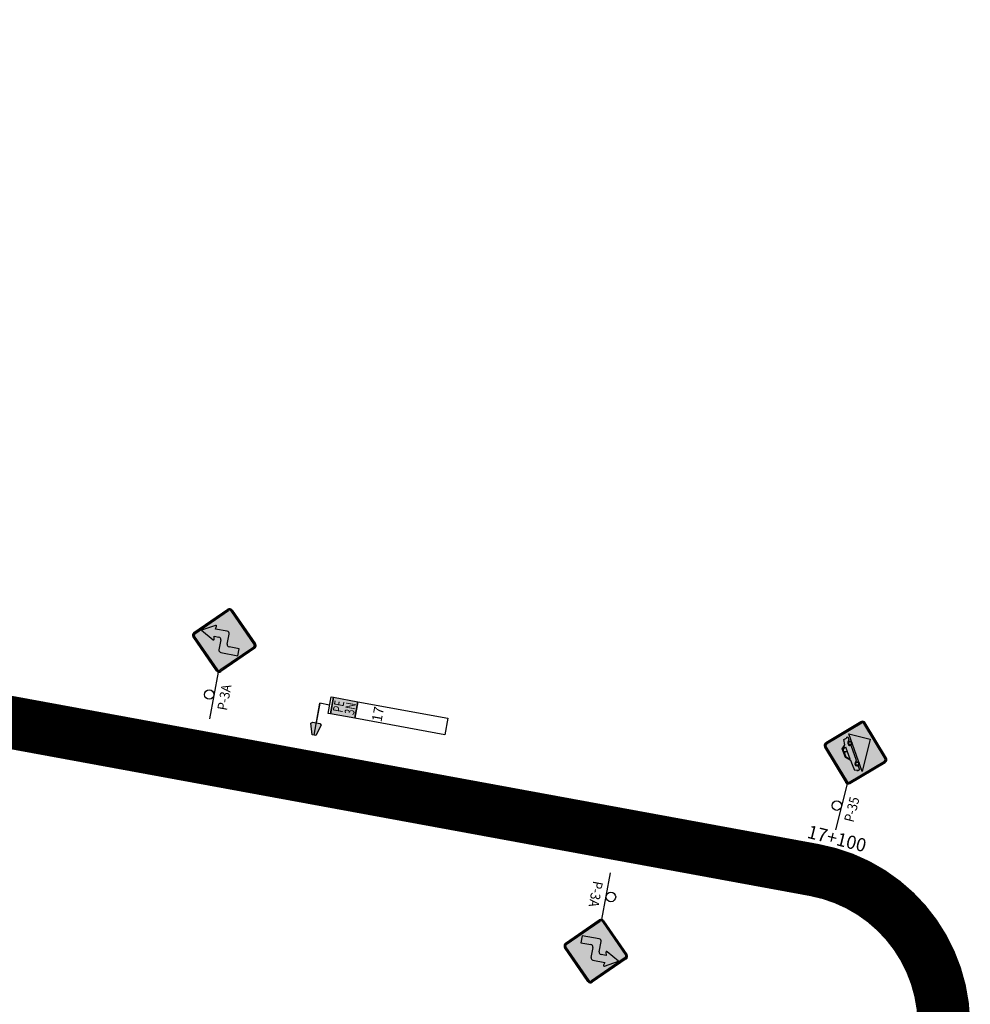
# Model space of a CAD drawing. Units: millimetres. Extents: x 826846 to 841487, y 9132868 to 9138201.
# Drawn here: x 837937 to 838118, y 9136903 to 9137090 of the extents above; entities that cross this region are included whole.
import ezdxf
from ezdxf.enums import TextEntityAlignment as Align

# ---------------------------------------------------------------- set-up
doc = ezdxf.new("R2010")
doc.units = ezdxf.units.MM
doc.linetypes.add('SEPARACIÓN_075', pattern=[12, 4.5, -7.5])
for name, color, linetype in [('EJE_ESTACA', 7, 'Continuous'), ('Hito', 7, 'Continuous'), ('new eje texto', 7, 'Continuous'), ('PAVIMENTO_252', 252, 'Continuous'), ('PINTURA BLANCA', 7, 'Continuous'), ('Señales', 7, 'Continuous')]:
    doc.layers.add(name, color=color, linetype=linetype)
doc.styles.add('Hito02', font='ARIALBD.TTF')
doc.styles.add('Hito03', font='romant.shx', dxfattribs={"height": 5})
doc.styles.add('secciones', font='ARIAL.TTF', dxfattribs={"height": 4.5})
doc.styles.add('Señalización', font='romans.shx', dxfattribs={"width": 0.9, "height": 2.5})

# ---------------------------------------------------------------- blocks, each defined once
blk = doc.blocks.new('Hito_Final')
at = {"layer": 'Hito'}
for points in [[(10.13, -0.98), (8, -0.34), (8, 0.34), (10.13, 0.98), (10.41, 0.69), (10.41, -0.69)], [(12.57, -2.34), (15.76, -2.34), (15.76, -7.03), (12.57, -7.03)]]:
    blk.add_hatch(color=256, dxfattribs=at).paths.add_polyline_path(points)
for p, q in [((8, 0), (14.16, 0)), ((8, 0), (14.16, 0)), ((8, 0), (14.16, 0)), ((14.16, 0), (10.41, 0)), ((14.16, -1.87), (14.16, 0))]:
    blk.add_line(p, q, dxfattribs=at)
blk.add_lwpolyline([(10.13, -0.98), (8, -0.34), (8, 0.34), (10.13, 0.98), (10.41, 0.69), (10.41, -0.69), (10.13, -0.98)], dxfattribs=at)
for points in [[(12.57, -1.87), (15.76, -1.87), (15.76, -2.34), (12.57, -2.34)], [(12.57, -2.34), (15.76, -2.34), (15.76, -7.03), (12.57, -7.03)], [(12.57, -7.03), (15.76, -7.03), (15.76, -24.37), (12.57, -24.37)]]:
    blk.add_lwpolyline(points, close=True, dxfattribs=at)
at = {"layer": 'Hito', "color": 7, "true_color": 0xffffff, "style": 'Hito02', "width": 0.7}
for s, p in [('PE', (14.23, -4.53)), ('3N', (14.23, -6.77))]:
    blk.add_text(s, height=1.875, dxfattribs=at).set_placement(p, align=Align.CENTER)
at = {"layer": 'Hito', "style": 'Hito03'}
blk.add_attdef('520', text='', height=1.88, rotation=360, dxfattribs=at).set_placement((14.12, -12.14), align=Align.CENTER)
blk = doc.blocks.new('3A')
at = {"layer": 'Señales'}
h = blk.add_hatch(color=256, dxfattribs=at)
edge = h.paths.add_edge_path()
edge.add_line((22.93, -5.83), (28.45, -0.32))
edge.add_arc((28.13, 0), 0.45, -45, 45)
edge.add_line((28.45, 0.32), (22.93, 5.83))
edge.add_arc((22.62, 5.52), 0.45, 45, 135)
edge.add_line((22.3, 5.83), (16.78, 0.32))
edge.add_arc((17.1, 0), 0.45, 135, 225)
edge.add_line((16.78, -0.32), (22.3, -5.83))
edge.add_arc((22.62, -5.52), 0.45, -135, -45)
edge = h.paths.add_edge_path(flags=16)
edge.add_arc((22.62, -5.52), 0.3, -135, -45, ccw=False)
edge.add_line((22.4, -5.73), (16.89, -0.21))
edge.add_arc((17.1, 0), 0.3, -225, -135, ccw=False)
edge.add_line((16.89, 0.21), (22.4, 5.73))
edge.add_arc((22.62, 5.52), 0.3, 45, 135, ccw=False)
edge.add_line((22.83, 5.73), (28.34, 0.21))
edge.add_arc((28.13, 0), 0.3, -45, 45, ccw=False)
edge.add_line((28.34, -0.21), (22.83, -5.73))
h = blk.add_hatch(color=50, dxfattribs=at)
h.paths.add_polyline_path([(22.4, 5.73, -0.414214), (22.83, 5.73), (28.34, 0.21, -0.414214), (28.34, -0.21), (22.83, -5.73, -0.414214), (22.4, -5.73), (16.89, -0.21, -0.414214), (16.89, 0.21)])
h.paths.add_polyline_path([(24.42, 2.06), (24.99, 1.93, 0.65208), (25.13, 2.13), (23.74, 4.6), (22.35, 2.13, 0.65208), (22.5, 1.93), (23.07, 2.06), (23.07, 1.12, -0.414214), (22.62, 0.67), (20.67, 0.67, 0.414214), (20.22, 0.22), (20.22, -3.08), (21.57, -3.08), (21.57, -1.13, -0.414214), (22.02, -0.68), (23.97, -0.68, 0.414214), (24.42, -0.22)], flags=16)
blk.add_hatch(color=256, dxfattribs=at).paths.add_polyline_path([(23.07, 1.12), (23.07, 2.06), (22.5, 1.93, -0.65208), (22.35, 2.13), (23.74, 4.6), (25.13, 2.13, -0.65208), (24.99, 1.93), (24.42, 2.06), (24.42, -0.22, -0.414214), (23.97, -0.68), (22.02, -0.68, 0.414214), (21.57, -1.13), (21.57, -3.08), (20.22, -3.08), (20.22, 0.22, -0.414214), (20.67, 0.67), (22.62, 0.67, 0.414214)])
for p, q in [((16.68, 0.42), (22.19, 5.94)), ((22.3, 5.83), (16.78, 0.32)), ((16.89, 0.21), (22.4, 5.73)), ((22.83, 5.73), (28.34, 0.21)), ((28.45, 0.32), (22.93, 5.83)), ((23.04, 5.94), (28.56, 0.42)), ((23.74, 4.6), (22.35, 2.13)), ((25.13, 2.13), (23.74, 4.6)), ((22.5, 1.93), (23.07, 2.06)), ((23.07, 2.06), (23.07, 1.12)), ((24.42, -0.22), (24.42, 2.06)), ((24.42, 2.06), (24.99, 1.93)), ((7.5, 0), (16.5, 0)), ((20.22, 0.22), (20.22, -3.08)), ((22.62, 0.67), (20.67, 0.67)), ((22.19, -5.94), (16.68, -0.42)), ((16.78, -0.32), (22.3, -5.83)), ((22.4, -5.73), (16.89, -0.21)), ((21.57, -3.08), (21.57, -1.13)), ((22.02, -0.68), (23.97, -0.68)), ((28.34, -0.21), (22.83, -5.73)), ((22.93, -5.83), (28.45, -0.32)), ((28.56, -0.42), (23.04, -5.94)), ((20.22, -3.08), (21.57, -3.08))]:
    blk.add_line(p, q, dxfattribs=at)
blk.add_circle((12, 0.97), 0.9, dxfattribs=at)
for centre, radius, start, end in [((22.62, 5.52), 0.6, 45, 135), ((22.62, 5.52), 0.45, 45, 135), ((22.62, 5.52), 0.3, 45, 135), ((22.47, 2.06), 0.135, 150.5726, 283.0029), ((25.02, 2.06), 0.135, 256.9971, 29.4274), ((17.1, 0), 0.6, 135, 225), ((17.1, 0), 0.45, 135, 225), ((17.1, 0), 0.3, 135, 225), ((20.67, 0.22), 0.45, 90, 180), ((22.62, 1.12), 0.45, 270, 0), ((28.13, 0), 0.3, 315, 45), ((28.13, 0), 0.45, 315, 45), ((28.13, 0), 0.6, 315, 45), ((22.02, -1.13), 0.45, 90, 180), ((23.97, -0.22), 0.45, 270, 0), ((22.62, -5.52), 0.6, 225, 315), ((22.62, -5.52), 0.45, 225, 315), ((22.62, -5.52), 0.3, 225, 315)]:
    blk.add_arc(centre, radius, start, end, dxfattribs=at)
at = {"layer": 'Señales', "color": 230, "style": 'Señalización', "width": 0.9}
blk.add_text('P-3A', height=1.875, dxfattribs=at).set_placement((12, -2.89), align=Align.CENTER)
blk = doc.blocks.new('35')
at = {"layer": 'Señales'}
h = blk.add_hatch(color=256, dxfattribs=at)
edge = h.paths.add_edge_path()
edge.add_line((21.8, -5.83), (16.28, -0.32))
edge.add_arc((16.6, 0), 0.45, 135, 225, ccw=False)
edge.add_line((16.28, 0.32), (21.8, 5.83))
edge.add_arc((22.12, 5.52), 0.45, 45, 135, ccw=False)
edge.add_line((22.43, 5.83), (27.95, 0.32))
edge.add_arc((27.63, 0), 0.45, -45, 45, ccw=False)
edge.add_line((27.95, -0.32), (22.43, -5.83))
edge.add_arc((22.12, -5.52), 0.45, 225, 315, ccw=False)
edge = h.paths.add_edge_path(flags=16)
edge.add_arc((22.12, -5.52), 0.3, 225, 315)
edge.add_line((22.33, -5.73), (27.84, -0.21))
edge.add_arc((27.63, 0), 0.3, 315, 405)
edge.add_line((27.84, 0.21), (22.33, 5.73))
edge.add_arc((22.12, 5.52), 0.3, 45, 135)
edge.add_line((21.9, 5.73), (16.39, 0.21))
edge.add_arc((16.6, 0), 0.3, 135, 225)
edge.add_line((16.39, -0.21), (21.9, -5.73))
h = blk.add_hatch(color=50, dxfattribs=at)
h.paths.add_polyline_path([(16.39, 0.21, 0.414214), (16.39, -0.21), (21.9, -5.73, 0.414214), (22.33, -5.73), (27.84, -0.21, 0.414214), (27.84, 0.21), (22.33, 5.73, 0.414214), (21.9, 5.73)])
h.paths.add_polyline_path([(20.78, 1.62), (22.19, 2.6), (23.09, 2.3), (23.99, 2.75), (24.37, 2.3), (24.52, 2.38), (24.67, 2.15), (24.22, 1.85), (23.65, 1.9, 0.628586), (23.24, 1.2), (20.77, -0.45), (20.2, -0.4, 0.628586), (19.79, -1.1), (19.12, -1.55), (18.82, -1.25), (18.97, -1.1), (18.82, -0.68), (19.72, 0), (20.47, 0.52)], flags=16)
h.paths.add_polyline_path([(20.91, 1.6), (21.64, 2.11), (21.89, 1.52), (20.64, 0.65)], flags=0)
h.paths.add_polyline_path([(21.71, 2.16), (22.12, 2.44), (22.72, 2.1), (21.97, 1.57)], flags=0)
h.paths.add_polyline_path([(20.54, -0.85, -0.250765), (20.37, -1.16), (23.82, 1.14, -0.599022), (23.24, 1.45, -1), (23.99, 1.45, -0.250765), (23.82, 1.14), (25.27, 2.1), (25.27, -2.1), (18.97, -2.1), (20.37, -1.16, -0.599022), (19.79, -0.85, -1)], flags=16)
h.paths.add_polyline_path([(20.44, -0.85, -1), (19.9, -0.85, -1)], flags=16)
h.paths.add_polyline_path([(23.89, 1.45, -1), (23.35, 1.45, -1)], flags=16)
h = blk.add_hatch(color=256, dxfattribs=at)
h.paths.add_polyline_path([(23.24, 1.2, -0.628586), (23.65, 1.9), (24.22, 1.85), (24.67, 2.15), (24.52, 2.38), (24.37, 2.3), (23.99, 2.75), (23.09, 2.3), (22.19, 2.6), (20.78, 1.62), (20.47, 0.52), (19.72, 0), (18.82, -0.68), (18.97, -1.1), (18.82, -1.25), (19.12, -1.55), (19.79, -1.1, -0.628586), (20.2, -0.4), (20.77, -0.45)])
h.paths.add_polyline_path([(20.64, 0.65), (20.91, 1.6), (21.64, 2.11), (21.89, 1.52)], flags=16)
h.paths.add_polyline_path([(21.97, 1.57), (21.71, 2.16), (22.12, 2.44), (22.72, 2.1)], flags=16)
h.paths.add_polyline_path([(18.97, -2.1), (25.27, -2.1), (25.27, 2.1)])
h = blk.add_hatch(color=256, dxfattribs=at)
h.paths.add_polyline_path([(20.54, -0.85, 1), (19.79, -0.85, 1)])
h.paths.add_polyline_path([(20.44, -0.85, -1), (19.9, -0.85, -1)], flags=16)
h.paths.add_polyline_path([(23.24, 1.45, 1), (23.99, 1.45, 1)])
h.paths.add_polyline_path([(23.89, 1.45, -1), (23.35, 1.45, -1)], flags=16)
for p, q in [((21.69, 5.94), (16.18, 0.42)), ((16.28, 0.32), (21.8, 5.83)), ((21.9, 5.73), (16.39, 0.21)), ((27.84, 0.21), (22.33, 5.73)), ((22.43, 5.83), (27.95, 0.32)), ((28.06, 0.42), (22.54, 5.94)), ((18.97, -2.1), (25.27, 2.1)), ((20.78, 1.62), (22.19, 2.6)), ((21.64, 2.11), (20.91, 1.6)), ((21.89, 1.52), (21.64, 2.11)), ((21.71, 2.16), (22.12, 2.44)), ((21.97, 1.57), (21.71, 2.16)), ((22.72, 2.1), (21.97, 1.57)), ((22.12, 2.44), (22.72, 2.1)), ((22.19, 2.6), (23.09, 2.3)), ((23.09, 2.3), (23.99, 2.75)), ((24.22, 1.85), (23.65, 1.9)), ((23.99, 2.75), (24.37, 2.3)), ((24.67, 2.15), (24.22, 1.85)), ((24.52, 2.38), (24.37, 2.3)), ((24.52, 2.38), (24.67, 2.15)), ((25.27, 2.1), (25.27, -2.1)), ((7, 0), (16, 0)), ((19.72, 0), (20.47, 0.52)), ((20.47, 0.52), (20.78, 1.62)), ((20.91, 1.6), (20.64, 0.65)), ((20.64, 0.65), (21.89, 1.52)), ((23.24, 1.2), (20.77, -0.45)), ((16.18, -0.42), (21.69, -5.94)), ((21.8, -5.83), (16.28, -0.32)), ((16.39, -0.21), (21.9, -5.73)), ((18.82, -0.68), (19.72, 0)), ((18.97, -1.1), (18.82, -0.68)), ((18.82, -1.25), (18.97, -1.1)), ((19.12, -1.55), (18.82, -1.25)), ((19.79, -1.1), (19.12, -1.55)), ((20.77, -0.45), (20.2, -0.4)), ((22.33, -5.73), (27.84, -0.21)), ((27.95, -0.32), (22.43, -5.83)), ((22.54, -5.94), (28.06, -0.42)), ((25.27, -2.1), (18.97, -2.1))]:
    blk.add_line(p, q, dxfattribs=at)
for centre, radius in [((11.5, 0.98), 0.9), ((23.62, 1.45), 0.375), ((23.62, 1.45), 0.27), ((20.17, -0.85), 0.375), ((20.17, -0.85), 0.27)]:
    blk.add_circle(centre, radius, dxfattribs=at)
for centre, radius, start, end in [((22.12, 5.52), 0.6, 45, 135), ((22.12, 5.52), 0.45, 45, 135), ((22.12, 5.52), 0.3, 45, 135), ((23.62, 1.45), 0.45, 85.0785, 213.6901), ((16.6, 0), 0.6, 135, 225), ((16.6, 0), 0.45, 135, 225), ((16.6, 0), 0.3, 135, 225), ((27.63, 0), 0.3, 315, 45), ((27.63, 0), 0.45, 315, 45), ((27.63, 0), 0.6, 315, 45), ((20.17, -0.85), 0.45, 85.0785, 213.6901), ((22.12, -5.52), 0.6, 225, 315), ((22.12, -5.52), 0.45, 225, 315), ((22.12, -5.52), 0.3, 225, 315)]:
    blk.add_arc(centre, radius, start, end, dxfattribs=at)
at = {"layer": 'Señales', "color": 230, "style": 'Señalización', "width": 0.9}
blk.add_text('P-35', height=1.875, dxfattribs=at).set_placement((11.5, -2.89), align=Align.CENTER)
blk = doc.blocks.new('PAVIMENTO')
at = {"layer": 'PAVIMENTO_252', "lineweight": -3, "const_width": 10, "flags": 128}
blk.add_lwpolyline([(838053.84, 9136852.52), (838087.88, 9136868.12), (838095.44, 9136871.63, 0.731666), (838088.26, 9136928.36), (837930.69, 9136957.29, -0.202998), (837885.09, 9136987.3), (837873.02, 9137005.4), (837855.15, 9137032.21, 0.385854), (837796.52, 9137046.94), (837740.73, 9137017.16, -0.535727), (837699.66, 9137039.24), (837695.15, 9137087.12, 0.362941)], format="xyb", dxfattribs=at)

msp = doc.modelspace()

# ---------------------------------------------------------------- linework, layer by layer
at = {"layer": 'EJE_ESTACA'}
for p, q in [((837952.04, 9136950.83), (837952.95, 9136955.74)), ((837971.71, 9136947.21), (837972.62, 9136952.13)), ((837991.39, 9136943.6), (837992.29, 9136948.52)), ((838011.06, 9136939.99), (838011.96, 9136944.91)), ((838030.73, 9136936.38), (838031.63, 9136941.3)), ((838050.4, 9136932.77), (838051.3, 9136937.69)), ((838070.07, 9136929.16), (838070.97, 9136934.08)), ((838089.57, 9136925.52), (838090.79, 9136930.37)), ((838104.62, 9136915.65), (838108.58, 9136918.7))]:
    msp.add_line(p, q, dxfattribs=at)
at = {"layer": 'PINTURA BLANCA', "color": 252, "lineweight": -3, "ltscale": 2}
for points in [[(837978.2, 9136765.33), (838000.57, 9136801.8, -0.148807), (838050.99, 9136846.49), (838089.68, 9136864.22), (838097.25, 9136867.73, 0.731666), (838089.03, 9136932.59), (837931.47, 9136961.52, -0.202998), (837888.67, 9136989.69), (837876.6, 9137007.79), (837858.72, 9137034.6, 0.385854), (837794.49, 9137050.73), (837738.7, 9137020.96, -0.535727), (837703.94, 9137039.64), (837699.44, 9137087.52, 0.362941)], [(837970.87, 9136769.83), (837993.24, 9136806.3, -0.148807), (838047.41, 9136854.31), (838086.08, 9136872.03), (838093.63, 9136875.53, 0.731666), (838087.48, 9136924.13), (837929.91, 9136953.06, -0.202998), (837881.51, 9136984.92), (837869.45, 9137003.01), (837851.57, 9137029.82, 0.385854), (837798.54, 9137043.15), (837742.75, 9137013.37, -0.535727), (837695.38, 9137038.84)]]:
    msp.add_lwpolyline(points, format="xyb", dxfattribs=at)
at = {"layer": 'PINTURA BLANCA', "color": 255, "lineweight": -3, "ltscale": 2}
for points in [[(838055.22, 9136849.52), (838089.26, 9136865.12), (838096.83, 9136868.63, 0.731666), (838088.85, 9136931.61), (837931.28, 9136960.54, -0.202998), (837887.84, 9136989.13), (837875.77, 9137007.23), (837857.89, 9137034.04, 0.385854), (837794.96, 9137049.85), (837739.17, 9137020.07, -0.535727), (837702.95, 9137039.55)], [(838052.47, 9136855.52), (838086.5, 9136871.12), (838094.05, 9136874.62, 0.731666), (838087.66, 9136925.11), (837930.09, 9136954.04, -0.202998), (837882.34, 9136985.47), (837870.28, 9137003.57), (837852.4, 9137030.38, 0.385854), (837798.07, 9137044.03), (837742.28, 9137014.25, -0.535727), (837696.38, 9137038.93)]]:
    msp.add_lwpolyline(points, format="xyb", dxfattribs=at)
at = {"layer": 'PINTURA BLANCA', "color": 2, "linetype": 'SEPARACIÓN_075', "lineweight": -3, "ltscale": 2, "flags": 128}
msp.add_lwpolyline([(838053.84, 9136852.52), (838087.88, 9136868.12), (838095.44, 9136871.63, 0.731666), (838088.26, 9136928.36), (837930.69, 9136957.29, -0.202998), (837885.09, 9136987.3), (837881.78, 9136992.27)], format="xyb", dxfattribs=at)

# ---------------------------------------------------------------- block references
msp.add_blockref('PAVIMENTO', (0, 0))
for name, p, rotation in [('3A', (837972.17, 9136949.67), 79.59722283883937), ('35', (838090.64, 9136929.19), 75.83743260739963), ('3A', (838050.85, 9136935.23), 259.5972222326126)]:
    msp.add_blockref(name, p, dxfattribs=dict(rotation=rotation))
at = {"rotation": 79.59722218976404}
msp.add_blockref('Hito_Final', (837991.84, 9136946.06), dxfattribs=at).add_auto_attribs({'520': '17'})

# ---------------------------------------------------------------- texts
at = {"layer": 'new eje texto', "color": 0, "style": 'secciones'}
msp.add_text('17+100', height=2.5, rotation=345.8374, dxfattribs=at).set_placement((838086.72, 9136934.51))

doc.saveas('drawing.dxf')
